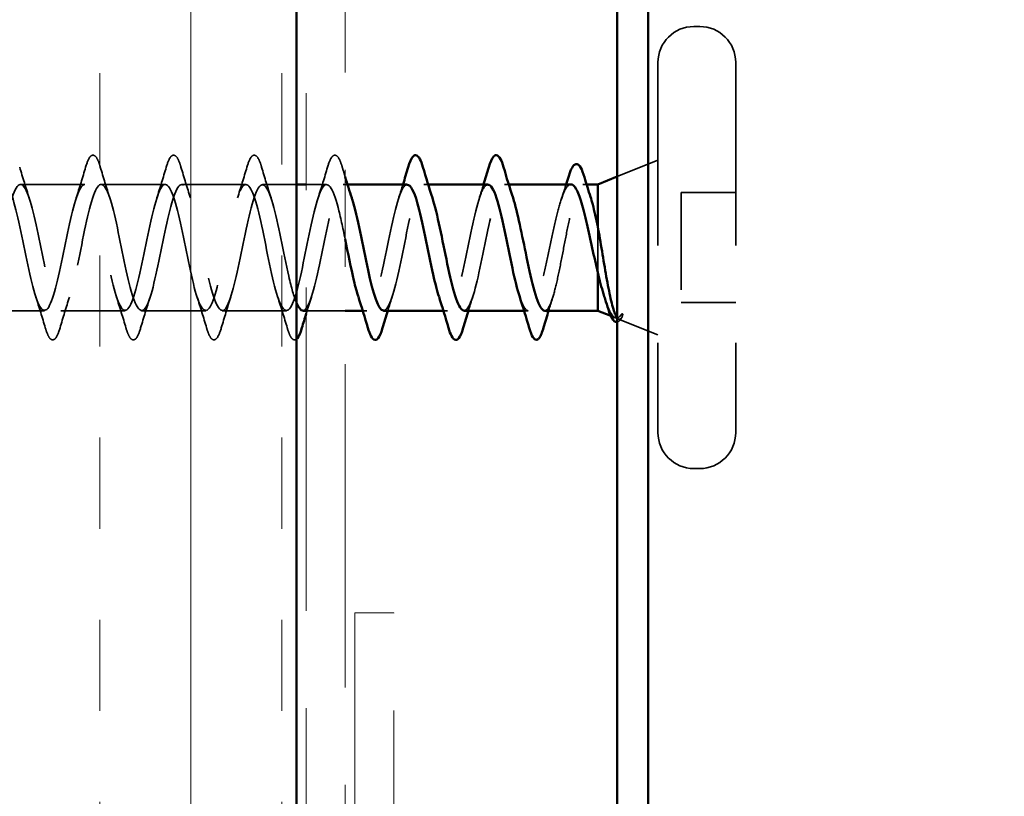
# Model space of a CAD drawing. Units: inches. Extents: x 0.6 to 33.4, y 0.6 to 21.4.
# Drawn here: x 6.3 to 7.3, y 16.4 to 17.2 of the extents above; entities that cross this region are included whole.
import ezdxf

# ---------------------------------------------------------------- set-up
doc = ezdxf.new("R2010")
doc.units = ezdxf.units.IN
doc.header["$LTSCALE"] = 2
doc.header["$MEASUREMENT"] = 0
doc.linetypes.add('DASHED', pattern=[0.2067, 0.1654, -0.0413])
doc.linetypes.add('DOUBLE_DASH_CHAIN', pattern=[1.2403, 0.6614, -0.0827, 0.1654, -0.0827, 0.1654, -0.0827])
for name, color, linetype, lineweight in [('Hatch (ANSI)', 7, 'Continuous', 18), ('Hidden (ANSI)', 7, 'DASHED', 35), ('Symbol (ANSI)', 7, 'Continuous', 25), ('Visible (ANSI)', 7, 'Continuous', 50)]:
    doc.layers.add(name, color=color, linetype=linetype, lineweight=lineweight)
doc.styles.add('Note Text (ANSI)', font='tahoma.ttf')
doc.dimstyles.new('Default (ANSI)$7', dxfattribs={"dimscale": 2, "dimtxt": 0.12, "dimasz": 0.098425, "dimexe": 0.125, "dimexo": 0.0625, "dimgap": 0.031496, "dimtad": 0, "dimtih": 1, "dimtoh": 1, "dimrnd": 1e-08, "dimzin": 4, "dimdsep": 46, "dimtxsty": 'Note Text (ANSI)', "dimcen": 0.09, "dimdle": 0.393701, "dimclrd": 256, "dimclre": 256, "dimclrt": 256, "dimadec": 0, "dimazin": 1, "dimtfac": 1, "dimtofl": 0, "dimtmove": 0, "dimatfit": 3, "dimfxl": 1, "dimtolj": 1, "dimtzin": 4, "dimlwd": -1, "dimlwe": -1, "dimarcsym": 0})

msp = doc.modelspace()

# ---------------------------------------------------------------- hatches: boundary and pattern name
at = {"layer": 'Hatch (ANSI)', "true_color": 0x804000}
h = msp.add_hatch(dxfattribs=at)
h.set_pattern_fill('INSUL', color=36, scale=0.75, angle=90, style=0)
h.paths.add_polyline_path([(6.57769, 18.6021), (6.57769, 7.3608), (6.07769, 7.3608), (6.07769, 18.6021)])

# ---------------------------------------------------------------- linework, layer by layer
at = {"layer": 'Hidden (ANSI)', "ltscale": 0.005614}
for p, q in [((6.99269, 17.20458), (6.98669, 17.20458)), ((6.99269, 16.74958), (6.98669, 16.74958))]:
    msp.add_line(p, q, dxfattribs=at)
at = {"layer": 'Hidden (ANSI)', "ltscale": 0.569855}
for p, q in [((6.94969, 17.16758), (6.94969, 16.78658)), ((7.02969, 17.16758), (7.02969, 16.78658))]:
    msp.add_line(p, q, dxfattribs=at)
at = {"layer": 'Hidden (ANSI)', "ltscale": 0.043028}
msp.add_line((6.90769, 17.05015), (6.94969, 17.06708), dxfattribs=at)
at = {"layer": 'Hidden (ANSI)', "ltscale": 0.062755}
for p, q in [((6.35969, 17.04208), (6.29369, 17.04208)), ((6.44269, 17.04208), (6.37669, 17.04208)), ((6.52569, 17.04208), (6.45969, 17.04208)), ((6.31819, 16.91208), (6.25219, 16.91208)), ((6.40119, 16.91208), (6.33519, 16.91208)), ((6.48419, 16.91208), (6.41819, 16.91208)), ((6.56719, 16.91208), (6.50119, 16.91208))]:
    msp.add_line(p, q, dxfattribs=at)
at = {"layer": 'Hidden (ANSI)', "ltscale": 0.033232}
msp.add_line((6.57769, 17.04208), (6.54269, 17.04208), dxfattribs=at)
at = {"layer": 'Hidden (ANSI)', "ltscale": 0.019899}
msp.add_line((6.60869, 17.04208), (6.58769, 17.04208), dxfattribs=at)
at = {"layer": 'Hidden (ANSI)', "ltscale": 0.004078}
for p, q in [((6.63007, 17.04208), (6.62569, 17.04208)), ((6.71307, 17.04208), (6.70869, 17.04208)), ((6.79607, 17.04208), (6.79169, 17.04208)), ((6.65019, 16.91208), (6.6458, 16.91208)), ((6.73319, 16.91208), (6.7288, 16.91208)), ((6.81619, 16.91208), (6.8118, 16.91208))]:
    msp.add_line(p, q, dxfattribs=at)
at = {"layer": 'Hidden (ANSI)', "ltscale": 0.003669}
msp.add_line((6.87628, 17.04208), (6.87232, 17.04208), dxfattribs=at)
at = {"layer": 'Hidden (ANSI)', "ltscale": 0.053232}
for p, q in [((7.02969, 17.03358), (6.97369, 17.03358)), ((7.02969, 16.92058), (6.97369, 16.92058))]:
    msp.add_line(p, q, dxfattribs=at)
at = {"layer": 'Hidden (ANSI)', "ltscale": 0.107515}
msp.add_line((6.97369, 17.03358), (6.97369, 16.92058), dxfattribs=at)
at = {"layer": 'Hidden (ANSI)', "ltscale": 0.046008}
msp.add_line((6.88769, 16.99857), (6.88769, 16.9513), dxfattribs=at)
at = {"layer": 'Hidden (ANSI)', "ltscale": 0.037994}
msp.add_line((6.62769, 16.91208), (6.58769, 16.91208), dxfattribs=at)
at = {"layer": 'Hidden (ANSI)', "ltscale": 0.004642}
msp.add_line((6.90119, 16.90664), (6.90581, 16.90478), dxfattribs=at)
at = {"layer": 'Hidden (ANSI)', "ltscale": 0.04146}
msp.add_line((6.90921, 16.9034), (6.94969, 16.88708), dxfattribs=at)
at = {"layer": 'Hidden (ANSI)', "ltscale": 0.05525}
for centre, start, end in [((6.98669, 17.16758), 90, 180), ((6.99269, 17.16758), 0, 90), ((6.98669, 16.78658), 180, 270), ((6.99269, 16.78658), 270, 0)]:
    msp.add_arc(centre, 0.037, start, end, dxfattribs=at)
at = {"layer": 'Hidden (ANSI)', "ltscale": 0.001156}
msp.add_arc((6.82469, 16.88308), 0.001, 194.43974, 270, dxfattribs=at)
at = {"layer": 'Hidden (ANSI)', "ltscale": 0.090851}
for points in [[(6.36063, 17.05986), (6.36212, 17.06493), (6.36358, 17.06849), (6.3661, 17.07144), (6.36711, 17.0721), (6.37007, 17.07206), (6.37146, 17.07043), (6.37376, 17.06595), (6.37475, 17.06324), (6.37574, 17.05986)], [(6.44363, 17.05986), (6.44512, 17.06493), (6.44658, 17.06849), (6.4491, 17.07144), (6.45011, 17.0721), (6.45307, 17.07206), (6.45446, 17.07043), (6.45676, 17.06595), (6.45775, 17.06324), (6.45874, 17.05986)], [(6.52663, 17.05986), (6.52812, 17.06493), (6.52958, 17.06849), (6.5321, 17.07144), (6.53311, 17.0721), (6.53607, 17.07206), (6.53746, 17.07043), (6.53976, 17.06595), (6.54075, 17.06324), (6.54174, 17.05986)], [(6.60963, 17.05986), (6.61112, 17.06493), (6.61258, 17.06849), (6.6151, 17.07144), (6.61611, 17.0721), (6.61907, 17.07206), (6.62046, 17.07043), (6.62276, 17.06595), (6.62375, 17.06324), (6.62474, 17.05986)], [(6.33424, 16.8943), (6.33275, 16.88924), (6.3313, 16.88567), (6.32878, 16.88272), (6.32777, 16.88207), (6.32481, 16.88211), (6.32342, 16.88374), (6.32112, 16.88821), (6.32012, 16.89093), (6.31913, 16.8943)], [(6.41724, 16.8943), (6.41575, 16.88924), (6.4143, 16.88567), (6.41178, 16.88272), (6.41077, 16.88207), (6.40781, 16.88211), (6.40642, 16.88374), (6.40412, 16.88821), (6.40312, 16.89093), (6.40213, 16.8943)], [(6.50024, 16.8943), (6.49875, 16.88924), (6.4973, 16.88567), (6.49478, 16.88272), (6.49377, 16.88207), (6.49081, 16.88211), (6.48942, 16.88374), (6.48712, 16.88821), (6.48612, 16.89093), (6.48513, 16.8943)]]:
    msp.add_open_spline(points, degree=3, knots=[0, 0, 0, 0, 0.08068206, 0.08068206, 0.12137804, 0.12137804, 0.18811443, 0.18811443, 0.24184971, 0.24184971, 0.24184971, 0.24184971], dxfattribs=at)
at = {"layer": 'Hidden (ANSI)', "ltscale": 0.031888}
for points in [[(6.29274, 17.05986), (6.29587, 17.04918), (6.2991, 17.03852), (6.30251, 17.02811)], [(6.35086, 17.02811), (6.35428, 17.03852), (6.3575, 17.04918), (6.36063, 17.05986)], [(6.37574, 17.05986), (6.37887, 17.04918), (6.3821, 17.03852), (6.38551, 17.02811)], [(6.43386, 17.02811), (6.43728, 17.03852), (6.4405, 17.04918), (6.44363, 17.05986)], [(6.45874, 17.05986), (6.46187, 17.04918), (6.4651, 17.03852), (6.46851, 17.02811)], [(6.51686, 17.02811), (6.52028, 17.03852), (6.5235, 17.04918), (6.52663, 17.05986)], [(6.54174, 17.05986), (6.54487, 17.04918), (6.5481, 17.03852), (6.55151, 17.02811)], [(6.59986, 17.02811), (6.60328, 17.03852), (6.6065, 17.04918), (6.60963, 17.05986)], [(6.31913, 16.8943), (6.316, 16.90499), (6.31278, 16.91565), (6.30936, 16.92606)], [(6.34401, 16.92606), (6.3406, 16.91565), (6.33737, 16.90499), (6.33424, 16.8943)], [(6.40213, 16.8943), (6.399, 16.90499), (6.39578, 16.91565), (6.39236, 16.92606)], [(6.42701, 16.92606), (6.4236, 16.91565), (6.42037, 16.90499), (6.41724, 16.8943)], [(6.48513, 16.8943), (6.482, 16.90499), (6.47878, 16.91565), (6.47536, 16.92606)], [(6.51001, 16.92606), (6.5066, 16.91565), (6.50337, 16.90499), (6.50024, 16.8943)], [(6.56813, 16.8943), (6.565, 16.90499), (6.56178, 16.91565), (6.55836, 16.92606)]]:
    msp.add_open_spline(points, degree=3, dxfattribs=at)
at = {"layer": 'Hidden (ANSI)', "ltscale": 0.009829}
msp.add_open_spline([(6.62474, 17.05986), (6.62571, 17.05655), (6.62669, 17.05323), (6.62769, 17.04993)], degree=3, dxfattribs=at)
at = {"layer": 'Hidden (ANSI)', "ltscale": 1.051205}
msp.add_open_spline([(6.62769, 16.98564), (6.62525, 16.99752), (6.62281, 17.00898), (6.62037, 17.01826), (6.61493, 17.03897), (6.60949, 17.04732), (6.60405, 17.03813), (6.59862, 17.02893), (6.59318, 17.00286), (6.58774, 16.9761), (6.5823, 16.94934), (6.57686, 16.92382), (6.57142, 16.91539), (6.56598, 16.90696), (6.56054, 16.91623), (6.5551, 16.93744), (6.54966, 16.95865), (6.54422, 16.99027), (6.53878, 17.01267), (6.53334, 17.03507), (6.5279, 17.04662), (6.52247, 17.04016), (6.51703, 17.0337), (6.51159, 17.00969), (6.50615, 16.98303), (6.50071, 16.95638), (6.49527, 16.92901), (6.48983, 16.91792), (6.48439, 16.90684), (6.47895, 16.91283), (6.47351, 16.93217), (6.46807, 16.95152), (6.46263, 16.98284), (6.45719, 17.00667), (6.45176, 17.0305), (6.44632, 17.04513), (6.44088, 17.04147), (6.43544, 17.03782), (6.43, 17.01614), (6.42456, 16.9899), (6.41912, 16.96366), (6.41368, 16.93475), (6.40824, 16.92113), (6.4028, 16.90751), (6.39736, 16.91015), (6.39192, 16.92742), (6.38648, 16.94469), (6.38104, 16.97534), (6.37561, 17.00033), (6.37017, 17.02532), (6.36473, 17.04286), (6.35929, 17.04205), (6.35385, 17.04124), (6.34841, 17.02215), (6.34297, 16.99662), (6.33753, 16.97109), (6.33209, 16.94098), (6.32665, 16.92498), (6.32121, 16.90898), (6.31577, 16.90824), (6.31033, 16.92323), (6.30489, 16.93822), (6.29946, 16.96786), (6.29402, 16.99373), (6.28858, 17.0196), (6.28314, 17.03985), (6.2777, 17.04189), (6.27226, 17.04394), (6.26682, 17.02764), (6.26138, 17.00312), (6.25594, 16.97859), (6.2505, 16.94761), (6.24506, 16.92942), (6.23962, 16.91122), (6.23418, 16.90712), (6.22874, 16.91966), (6.22331, 16.9322), (6.21787, 16.96048), (6.21243, 16.98693), (6.20699, 17.01339), (6.20155, 17.03611), (6.19611, 17.04099), (6.1953, 17.04172), (6.19449, 17.04208), (6.19369, 17.04208)], degree=3, knots=[14.2696437, 14.2696437, 14.2696437, 14.2696437, 14.8233233, 14.8233233, 14.8233233, 16.0586003, 16.0586003, 16.0586003, 17.2938772, 17.2938772, 17.2938772, 18.5291542, 18.5291542, 18.5291542, 19.7644311, 19.7644311, 19.7644311, 20.9997081, 20.9997081, 20.9997081, 22.234985, 22.234985, 22.234985, 23.470262, 23.470262, 23.470262, 24.7055389, 24.7055389, 24.7055389, 25.9408158, 25.9408158, 25.9408158, 27.1760928, 27.1760928, 27.1760928, 28.4113697, 28.4113697, 28.4113697, 29.6466467, 29.6466467, 29.6466467, 30.8819236, 30.8819236, 30.8819236, 32.1172006, 32.1172006, 32.1172006, 33.3524775, 33.3524775, 33.3524775, 34.5877545, 34.5877545, 34.5877545, 35.8230314, 35.8230314, 35.8230314, 37.0583084, 37.0583084, 37.0583084, 38.2935853, 38.2935853, 38.2935853, 39.5288622, 39.5288622, 39.5288622, 40.7641392, 40.7641392, 40.7641392, 41.9994161, 41.9994161, 41.9994161, 43.2346931, 43.2346931, 43.2346931, 44.46997, 44.46997, 44.46997, 45.705247, 45.705247, 45.705247, 46.9405239, 46.9405239, 46.9405239, 47.1238898, 47.1238898, 47.1238898, 47.1238898], dxfattribs=at)
at = {"layer": 'Hidden (ANSI)', "ltscale": 1.111138}
msp.add_open_spline([(6.21069, 17.04208), (6.21613, 17.04208), (6.22157, 17.02376), (6.227, 16.99848), (6.23244, 16.97321), (6.23788, 16.94282), (6.24332, 16.92618), (6.24876, 16.90953), (6.2542, 16.90785), (6.25964, 16.92216), (6.26508, 16.93647), (6.27052, 16.96575), (6.27596, 16.99182), (6.2814, 17.01789), (6.28684, 17.03886), (6.29228, 17.04171), (6.29772, 17.04457), (6.30315, 17.02909), (6.30859, 17.00491), (6.31403, 16.98072), (6.31947, 16.94956), (6.32491, 16.93077), (6.33035, 16.91199), (6.33579, 16.90695), (6.34123, 16.91877), (6.34667, 16.93059), (6.35211, 16.95842), (6.35755, 16.98499), (6.36299, 17.01155), (6.36843, 17.03493), (6.37387, 17.04061), (6.3793, 17.04628), (6.38474, 17.03384), (6.39018, 17.01101), (6.39562, 16.98818), (6.40106, 16.95661), (6.4065, 16.9359), (6.41194, 16.91519), (6.41738, 16.90684), (6.42282, 16.91604), (6.42826, 16.92523), (6.4337, 16.9513), (6.43914, 16.97807), (6.44458, 17.00483), (6.45001, 17.03035), (6.45545, 17.03877), (6.46089, 17.0472), (6.46633, 17.03794), (6.47177, 17.01673), (6.47721, 16.99552), (6.48265, 16.96389), (6.48809, 16.9415), (6.49353, 16.9191), (6.49897, 16.90754), (6.50441, 16.91401), (6.50985, 16.92047), (6.51529, 16.94448), (6.52073, 16.97113), (6.52616, 16.99778), (6.5316, 17.02515), (6.53704, 17.03624), (6.54248, 17.04733), (6.54792, 17.04134), (6.55336, 17.02199), (6.5588, 17.00264), (6.56424, 16.97133), (6.56968, 16.9475), (6.57235, 16.9358), (6.57502, 16.92632), (6.57769, 16.92013)], degree=3, knots=[-47.1238898, -47.1238898, -47.1238898, -47.1238898, -45.8886129, -45.8886129, -45.8886129, -44.6533359, -44.6533359, -44.6533359, -43.418059, -43.418059, -43.418059, -42.182782, -42.182782, -42.182782, -40.9475051, -40.9475051, -40.9475051, -39.7122281, -39.7122281, -39.7122281, -38.4769512, -38.4769512, -38.4769512, -37.2416742, -37.2416742, -37.2416742, -36.0063973, -36.0063973, -36.0063973, -34.7711204, -34.7711204, -34.7711204, -33.5358434, -33.5358434, -33.5358434, -32.3005665, -32.3005665, -32.3005665, -31.0652895, -31.0652895, -31.0652895, -29.8300126, -29.8300126, -29.8300126, -28.5947356, -28.5947356, -28.5947356, -27.3594587, -27.3594587, -27.3594587, -26.1241817, -26.1241817, -26.1241817, -24.8889048, -24.8889048, -24.8889048, -23.6536278, -23.6536278, -23.6536278, -22.4183509, -22.4183509, -22.4183509, -21.183074, -21.183074, -21.183074, -19.947797, -19.947797, -19.947797, -19.3416126, -19.3416126, -19.3416126, -19.3416126], dxfattribs=at)
at = {"layer": 'Hidden (ANSI)', "ltscale": 0.239849}
msp.add_open_spline([(6.58419, 16.91214), (6.58479, 16.91211), (6.58539, 16.91229), (6.586, 16.91269), (6.59144, 16.91635), (6.59688, 16.93803), (6.60231, 16.96427), (6.60775, 16.9905), (6.61319, 17.01941), (6.61863, 17.03303), (6.62393, 17.04629), (6.62922, 17.04414), (6.63451, 17.0281)], degree=3, knots=[-18.8495559, -18.8495559, -18.8495559, -18.8495559, -18.7125201, -18.7125201, -18.7125201, -17.4772431, -17.4772431, -17.4772431, -16.2419662, -16.2419662, -16.2419662, -15.0398116, -15.0398116, -15.0398116, -15.0398116], dxfattribs=at)
at = {"layer": 'Hidden (ANSI)', "ltscale": 0.239843}
msp.add_open_spline([(6.75019, 16.9121), (6.75529, 16.91228), (6.76039, 16.92805), (6.76549, 16.95105), (6.77093, 16.97557), (6.77637, 17.00655), (6.78181, 17.02475), (6.78725, 17.04295), (6.79269, 17.04705), (6.79813, 17.03451), (6.79892, 17.03267), (6.79972, 17.03051), (6.80051, 17.02806)], degree=3, knots=[-6.2831853, -6.2831853, -6.2831853, -6.2831853, -5.1244737, -5.1244737, -5.1244737, -3.8891967, -3.8891967, -3.8891967, -2.6539198, -2.6539198, -2.6539198, -2.473441, -2.473441, -2.473441, -2.473441], dxfattribs=at)
at = {"layer": 'Hidden (ANSI)', "ltscale": 0.239852}
msp.add_open_spline([(6.69169, 17.04175), (6.68967, 17.04184), (6.68766, 17.03978), (6.68564, 17.0354), (6.6802, 17.02358), (6.67477, 16.99574), (6.66933, 16.96918), (6.66389, 16.94261), (6.65845, 16.91923), (6.65301, 16.91356), (6.64913, 16.90951), (6.64524, 16.91469), (6.64136, 16.92629)], degree=3, knots=[9.424778, 9.424778, 9.424778, 9.424778, 9.8822156, 9.8822156, 9.8822156, 11.1174925, 11.1174925, 11.1174925, 12.3527695, 12.3527695, 12.3527695, 13.2345222, 13.2345222, 13.2345222, 13.2345222], dxfattribs=at)
at = {"layer": 'Hidden (ANSI)', "ltscale": 0.239861}
msp.add_open_spline([(6.66719, 16.91209), (6.66732, 16.91208), (6.66745, 16.91209), (6.66759, 16.91211), (6.67303, 16.91292), (6.67846, 16.93202), (6.6839, 16.95755), (6.68934, 16.98307), (6.69478, 17.01319), (6.70022, 17.02919), (6.70566, 17.04519), (6.7111, 17.04592), (6.71654, 17.03093), (6.71686, 17.03004), (6.71719, 17.02909), (6.71751, 17.0281)], degree=3, knots=[-12.5663706, -12.5663706, -12.5663706, -12.5663706, -12.5361353, -12.5361353, -12.5361353, -11.3008584, -11.3008584, -11.3008584, -10.0655815, -10.0655815, -10.0655815, -8.8303045, -8.8303045, -8.8303045, -8.7566263, -8.7566263, -8.7566263, -8.7566263], dxfattribs=at)
at = {"layer": 'Hidden (ANSI)', "ltscale": 0.014082}
for points in [[(6.68286, 17.02811), (6.68437, 17.03272), (6.68585, 17.03739), (6.6873, 17.04208)], [(6.76586, 17.02811), (6.76737, 17.03272), (6.76885, 17.03739), (6.7703, 17.04208)], [(6.67601, 16.92606), (6.6745, 16.92144), (6.67302, 16.91678), (6.67157, 16.91208)], [(6.75901, 16.92606), (6.7575, 16.92144), (6.75602, 16.91678), (6.75457, 16.91208)]]:
    msp.add_open_spline(points, degree=3, dxfattribs=at)
at = {"layer": 'Hidden (ANSI)', "ltscale": 0.23986}
msp.add_open_spline([(6.77469, 17.0417), (6.7722, 17.04174), (6.76972, 17.03855), (6.76723, 17.03201), (6.76179, 17.01769), (6.75635, 16.98841), (6.75092, 16.96235), (6.74548, 16.93628), (6.74004, 16.91531), (6.7346, 16.91245), (6.73119, 16.91066), (6.72777, 16.91609), (6.72436, 16.92635)], degree=3, knots=[3.1415927, 3.1415927, 3.1415927, 3.1415927, 3.7058308, 3.7058308, 3.7058308, 4.9411078, 4.9411078, 4.9411078, 6.1763847, 6.1763847, 6.1763847, 6.9513369, 6.9513369, 6.9513369, 6.9513369], dxfattribs=at)
at = {"layer": 'Hidden (ANSI)', "ltscale": 0.19881}
msp.add_open_spline([(6.86006, 17.04208), (6.86, 17.04208), (6.85994, 17.04208), (6.85802, 17.04197), (6.85618, 17.04013), (6.85246, 17.03321), (6.85061, 17.0282), (6.84689, 17.01566), (6.84505, 17.00826), (6.84133, 16.99208), (6.83949, 16.98345), (6.83577, 16.96614), (6.83393, 16.95764), (6.83021, 16.94192), (6.82837, 16.93487), (6.82478, 16.92363), (6.82307, 16.91937), (6.81962, 16.91357), (6.81791, 16.91208), (6.81619, 16.91208)], degree=3, knots=[0.33524962, 0.33524962, 0.33524962, 0.33524962, 0.33740864, 0.33740864, 0.40489037, 0.40489037, 0.4723721, 0.4723721, 0.53985383, 0.53985383, 0.60733556, 0.60733556, 0.67481729, 0.67481729, 0.74229902, 0.74229902, 0.8048716, 0.8048716, 0.86744418, 0.86744418, 0.86744418, 0.86744418], dxfattribs=at)
at = {"layer": 'Hidden (ANSI)', "ltscale": 0.238236}
msp.add_open_spline([(6.83319, 16.91208), (6.83484, 16.91208), (6.83647, 16.9138), (6.83978, 16.92045), (6.84141, 16.92533), (6.84472, 16.93761), (6.84635, 16.9449), (6.84965, 16.9609), (6.85129, 16.96945), (6.85459, 16.98669), (6.85623, 16.9952), (6.85953, 17.01099), (6.86117, 17.01813), (6.86447, 17.03004), (6.86611, 17.03469), (6.86941, 17.04086), (6.87105, 17.04232), (6.87435, 17.04179), (6.87598, 17.03982), (6.87852, 17.03433), (6.8794, 17.03198), (6.88029, 17.02923)], degree=3, knots=[0, 0, 0, 0, 0.06687142, 0.06687142, 0.13374283, 0.13374283, 0.20061425, 0.20061425, 0.26748567, 0.26748567, 0.33435708, 0.33435708, 0.4012285, 0.4012285, 0.46809992, 0.46809992, 0.53497133, 0.53497133, 0.60184275, 0.60184275, 0.63774176, 0.63774176, 0.63774176, 0.63774176], dxfattribs=at)
at = {"layer": 'Hidden (ANSI)', "ltscale": 0.015281}
msp.add_open_spline([(6.85035, 17.02699), (6.85201, 17.03197), (6.85363, 17.03701), (6.85522, 17.04208)], degree=3, dxfattribs=at)
at = {"layer": 'Hidden (ANSI)', "ltscale": 0.01699}
msp.add_open_spline([(6.59301, 16.92606), (6.59119, 16.9205), (6.58942, 16.91486), (6.58769, 16.90919)], degree=3, dxfattribs=at)
at = {"layer": 'Hidden (ANSI)', "ltscale": 0.041988}
msp.add_open_spline([(6.81619, 16.91208), (6.81324, 16.91208), (6.8103, 16.91744), (6.80736, 16.92637)], degree=3, dxfattribs=at)
at = {"layer": 'Hidden (ANSI)', "ltscale": 0.012887}
msp.add_open_spline([(6.84116, 16.92494), (6.83979, 16.92068), (6.83845, 16.91639), (6.83714, 16.91208)], degree=3, dxfattribs=at)
at = {"layer": 'Hidden (ANSI)', "ltscale": 0.073754}
msp.add_open_spline([(6.9118, 16.90782), (6.90977, 16.90493), (6.90774, 16.9039), (6.90362, 16.90576), (6.90158, 16.90851), (6.89811, 16.91593), (6.89673, 16.91957), (6.89533, 16.92383)], degree=3, knots=[0, 0, 0, 0, 0.07588897, 0.07588897, 0.1494652, 0.1494652, 0.19782304, 0.19782304, 0.19782304, 0.19782304], dxfattribs=at)
at = {"layer": 'Hidden (ANSI)', "ltscale": 0.024064}
msp.add_open_spline([(6.91276, 16.90568), (6.91125, 16.9027), (6.90967, 16.90076), (6.90769, 16.90047)], degree=3, dxfattribs=at)
at = {"layer": 'Hidden (ANSI)', "ltscale": 0.030286}
msp.add_open_spline([(6.90769, 16.90469), (6.90811, 16.90415), (6.90853, 16.90376), (6.91015, 16.90287), (6.91132, 16.90345), (6.91249, 16.90521)], degree=3, knots=[0.316172256, 0.316172256, 0.316172256, 0.316172256, 0.33737749, 0.33737749, 0.39716778, 0.39716778, 0.39716778, 0.39716778], dxfattribs=at)
at = {"layer": 'Hidden (ANSI)', "ltscale": 0.014703}
msp.add_open_spline([(6.91249, 16.90521), (6.91279, 16.90568), (6.91306, 16.90628), (6.91338, 16.90758), (6.91342, 16.90817), (6.91333, 16.90862), (6.9133, 16.90873), (6.91322, 16.90883), (6.91321, 16.90885), (6.91317, 16.90888), (6.91316, 16.9089), (6.91313, 16.90891), (6.91312, 16.90892), (6.9131, 16.90893), (6.91308, 16.90893), (6.91306, 16.90894), (6.91304, 16.90894), (6.913, 16.90895), (6.91298, 16.90895), (6.9129, 16.90894), (6.91285, 16.90892), (6.91264, 16.90881), (6.91247, 16.90865), (6.91215, 16.9083), (6.91196, 16.90805), (6.9118, 16.90782)], degree=3, knots=[0, 0, 0, 0, 0.015878436, 0.015878436, 0.030496322, 0.030496322, 0.033768739, 0.033768739, 0.034516096, 0.034516096, 0.034934038, 0.034934038, 0.035218632, 0.035218632, 0.035484827, 0.035484827, 0.035833283, 0.035833283, 0.03649102, 0.03649102, 0.038229075, 0.038229075, 0.045138635, 0.045138635, 0.057165667, 0.057165667, 0.057165667, 0.057165667], dxfattribs=at)
at = {"layer": 'Hidden (ANSI)', "ltscale": 0.055189}
msp.add_open_spline([(6.57769, 16.88282), (6.57706, 16.88235), (6.57638, 16.88207), (6.57381, 16.88211), (6.57242, 16.88374), (6.57012, 16.88821), (6.56912, 16.89093), (6.56813, 16.8943)], degree=3, knots=[0.09476447, 0.09476447, 0.09476447, 0.09476447, 0.12137804, 0.12137804, 0.18811443, 0.18811443, 0.24184971, 0.24184971, 0.24184971, 0.24184971], dxfattribs=at)
at = {"layer": 'Visible (ANSI)', "color": 36, "true_color": 0x804000}
msp.add_line((6.57769, 7.3608), (6.57769, 18.6021), dxfattribs=at)
at = {"layer": 'Visible (ANSI)', "color": 30, "linetype": 'DOUBLE_DASH_CHAIN', "lineweight": 18, "ltscale": 0.25176, "true_color": 0xff8000}
for p, q in [((6.58769, 18.6021), (6.58769, 7.3608)), ((6.62769, 7.3608), (6.62769, 18.6021))]:
    msp.add_line(p, q, dxfattribs=at)
at = {"layer": 'Visible (ANSI)', "color": 5, "true_color": 0x0000ff}
for p, q in [((6.90769, 7.70458), (6.90769, 18.6021)), ((6.93969, 18.6021), (6.93969, 7.70458))]:
    msp.add_line(p, q, dxfattribs=at)
at = {"layer": 'Visible (ANSI)'}
for p, q in [((6.88769, 17.04208), (6.90769, 17.05015)), ((6.58769, 17.04208), (6.57769, 17.04208)), ((6.69169, 17.04208), (6.63007, 17.04208)), ((6.77469, 17.04208), (6.71307, 17.04208)), ((6.86006, 17.04208), (6.79607, 17.04208)), ((6.88769, 17.04208), (6.87628, 17.04208)), ((6.88769, 17.04208), (6.88769, 16.99857)), ((6.88769, 16.9513), (6.88769, 16.91208)), ((6.58769, 16.91208), (6.58419, 16.91208)), ((6.6458, 16.91208), (6.62769, 16.91208)), ((6.7288, 16.91208), (6.66719, 16.91208)), ((6.8118, 16.91208), (6.75019, 16.91208)), ((6.88769, 16.91208), (6.83319, 16.91208)), ((6.88769, 16.91208), (6.90119, 16.90664))]:
    msp.add_line(p, q, dxfattribs=at)
at = {"layer": 'Visible (ANSI)', "color": 30, "linetype": 'DOUBLE_DASH_CHAIN', "lineweight": 18, "ltscale": 0.267905, "true_color": 0xff8000}
for p, q in [((6.63769, 16.60105), (6.63769, 10.61997)), ((6.67769, 10.61997), (6.67769, 16.60105))]:
    msp.add_line(p, q, dxfattribs=at)
at = {"layer": 'Visible (ANSI)', "color": 30, "linetype": 'DOUBLE_DASH_CHAIN', "lineweight": 18, "ltscale": 0.006248, "true_color": 0xff8000}
msp.add_line((6.67769, 16.60105), (6.63769, 16.60105), dxfattribs=at)
at = {"layer": 'Visible (ANSI)'}
msp.add_arc((6.82469, 16.88308), 0.001, 270, 345.56026, dxfattribs=at)
for points, knots in [([(6.69263, 17.05986), (6.69412, 17.06493), (6.69558, 17.06849), (6.6981, 17.07144), (6.69911, 17.0721), (6.70207, 17.07206), (6.70346, 17.07043), (6.70576, 17.06595), (6.70675, 17.06324), (6.70774, 17.05986)], [0, 0, 0, 0, 0.08068206, 0.08068206, 0.12137804, 0.12137804, 0.18811443, 0.18811443, 0.24184971, 0.24184971, 0.24184971, 0.24184971]), ([(6.77563, 17.05986), (6.77712, 17.06493), (6.77858, 17.06849), (6.7811, 17.07144), (6.78211, 17.0721), (6.78507, 17.07206), (6.78646, 17.07043), (6.78876, 17.06595), (6.78975, 17.06324), (6.79074, 17.05986)], [0, 0, 0, 0, 0.08068206, 0.08068206, 0.12137804, 0.12137804, 0.18811443, 0.18811443, 0.24184971, 0.24184971, 0.24184971, 0.24184971]), ([(6.85783, 17.05057), (6.85932, 17.05547), (6.8608, 17.05901), (6.8633, 17.06206), (6.86424, 17.06276), (6.86722, 17.06316), (6.86884, 17.06166), (6.87155, 17.05696), (6.87282, 17.05362), (6.87409, 17.04935)], [0, 0, 0, 0, 0.07448012, 0.07448012, 0.11172682, 0.11172682, 0.17667821, 0.17667821, 0.23815058, 0.23815058, 0.23815058, 0.23815058]), ([(6.72436, 16.92635), (6.72233, 16.93244), (6.72031, 16.94025), (6.71828, 16.94926), (6.71284, 16.97345), (6.7074, 17.00461), (6.70196, 17.02339), (6.69854, 17.03522), (6.69511, 17.0416), (6.69169, 17.04175)], [6.9513369, 6.9513369, 6.9513369, 6.9513369, 7.4116617, 7.4116617, 7.4116617, 8.6469386, 8.6469386, 8.6469386, 9.424778, 9.424778, 9.424778, 9.424778]), ([(6.80736, 16.92637), (6.80486, 16.93394), (6.80237, 16.94408), (6.79987, 16.95568), (6.79443, 16.98095), (6.78899, 17.01135), (6.78355, 17.02799), (6.7806, 17.03703), (6.77764, 17.04166), (6.77469, 17.0417)], [0.6681516, 0.6681516, 0.6681516, 0.6681516, 1.2352769, 1.2352769, 1.2352769, 2.4705539, 2.4705539, 2.4705539, 3.1415927, 3.1415927, 3.1415927, 3.1415927]), ([(6.88769, 16.9513), (6.88583, 16.95924), (6.88398, 16.9678), (6.88026, 16.98511), (6.87842, 16.9937), (6.8747, 17.00973), (6.87286, 17.017), (6.86914, 17.02923), (6.8673, 17.03406), (6.86364, 17.04046), (6.86186, 17.04208), (6.86006, 17.04208)], [0, 0, 0, 0, 0.06748173, 0.06748173, 0.13496346, 0.13496346, 0.20244519, 0.20244519, 0.26992692, 0.26992692, 0.33524962, 0.33524962, 0.33524962, 0.33524962]), ([(6.63451, 17.0281), (6.63466, 17.02766), (6.6348, 17.02721), (6.63495, 17.02674), (6.64039, 17.00948), (6.64583, 16.97883), (6.65127, 16.95384), (6.65657, 16.92945), (6.66188, 16.91217), (6.66719, 16.91209)], [-15.0398116, -15.0398116, -15.0398116, -15.0398116, -15.0066892, -15.0066892, -15.0066892, -13.7714123, -13.7714123, -13.7714123, -12.5663706, -12.5663706, -12.5663706, -12.5663706]), ([(6.71751, 17.0281), (6.72263, 17.01242), (6.72774, 16.98477), (6.73286, 16.96044), (6.7383, 16.93457), (6.74374, 16.91432), (6.74918, 16.91227), (6.74951, 16.91215), (6.74985, 16.91209), (6.75019, 16.9121)], [-8.7566263, -8.7566263, -8.7566263, -8.7566263, -7.5950276, -7.5950276, -7.5950276, -6.3597506, -6.3597506, -6.3597506, -6.2831853, -6.2831853, -6.2831853, -6.2831853]), ([(6.80051, 17.02806), (6.80516, 17.01374), (6.8098, 16.98982), (6.81445, 16.96723), (6.81989, 16.94078), (6.82533, 16.91805), (6.83076, 16.91317), (6.83157, 16.91245), (6.83238, 16.91208), (6.83319, 16.91208)], [-2.473441, -2.473441, -2.473441, -2.473441, -1.4186428, -1.4186428, -1.4186428, -0.1833659, -0.1833659, -0.1833659, 0, 0, 0, 0]), ([(6.88029, 17.02923), (6.88105, 17.02686), (6.88181, 17.02419), (6.88343, 17.018), (6.88428, 17.01443), (6.88598, 17.00681), (6.88683, 17.00277), (6.88769, 16.99857)], [0.63774176, 0.63774176, 0.63774176, 0.63774176, 0.66871417, 0.66871417, 0.70324308, 0.70324308, 0.737772, 0.737772, 0.737772, 0.737772]), ([(6.88769, 16.99857), (6.88919, 16.9906), (6.89066, 16.98201), (6.89363, 16.96441), (6.89509, 16.95556), (6.89806, 16.93881), (6.89953, 16.9311), (6.90249, 16.9179), (6.90396, 16.9126), (6.90619, 16.90707), (6.90694, 16.90564), (6.90769, 16.90469)], [0, 0, 0, 0, 0.06713685, 0.06713685, 0.13596331, 0.13596331, 0.20647998, 0.20647998, 0.27868739, 0.27868739, 0.31617226, 0.31617226, 0.31617226, 0.31617226]), ([(6.64136, 16.92629), (6.6398, 16.93094), (6.63825, 16.93662), (6.63669, 16.94316), (6.63369, 16.95575), (6.63069, 16.97101), (6.62769, 16.98564)], [13.2345222, 13.2345222, 13.2345222, 13.2345222, 13.5880464, 13.5880464, 13.5880464, 14.2696437, 14.2696437, 14.2696437, 14.2696437]), ([(6.89533, 16.92383), (6.89475, 16.92558), (6.89417, 16.92743), (6.89165, 16.93586), (6.88969, 16.94329), (6.88769, 16.9513)], [0.197823037, 0.197823037, 0.197823037, 0.197823037, 0.217686862, 0.217686862, 0.283722343, 0.283722343, 0.283722343, 0.283722343]), ([(6.90769, 16.90047), (6.90759, 16.90045), (6.90749, 16.90044), (6.90547, 16.90031), (6.90383, 16.90185), (6.90112, 16.90646), (6.89988, 16.90956), (6.89866, 16.91344)], [0.06410596, 0.06410596, 0.06410596, 0.06410596, 0.06729458, 0.06729458, 0.1282514, 0.1282514, 0.18312032, 0.18312032, 0.18312032, 0.18312032]), ([(6.58324, 16.8943), (6.58175, 16.88924), (6.5803, 16.88567), (6.57833, 16.88337), (6.57802, 16.88307), (6.57769, 16.88282)], [0, 0, 0, 0, 0.080682059, 0.080682059, 0.094764472, 0.094764472, 0.094764472, 0.094764472]), ([(6.66624, 16.8943), (6.66475, 16.88924), (6.6633, 16.88567), (6.66078, 16.88272), (6.65977, 16.88207), (6.65681, 16.88211), (6.65542, 16.88374), (6.65312, 16.88821), (6.65212, 16.89093), (6.65113, 16.8943)], [0, 0, 0, 0, 0.08068206, 0.08068206, 0.12137804, 0.12137804, 0.18811443, 0.18811443, 0.24184971, 0.24184971, 0.24184971, 0.24184971]), ([(6.74924, 16.8943), (6.74775, 16.88924), (6.7463, 16.88567), (6.74378, 16.88272), (6.74277, 16.88207), (6.73981, 16.88211), (6.73842, 16.88374), (6.73612, 16.88821), (6.73512, 16.89093), (6.73413, 16.8943)], [0, 0, 0, 0, 0.08068206, 0.08068206, 0.12137804, 0.12137804, 0.18811443, 0.18811443, 0.24184971, 0.24184971, 0.24184971, 0.24184971]), ([(6.82469, 16.88208), (6.82323, 16.88208), (6.82203, 16.88315), (6.81964, 16.88681), (6.81839, 16.89002), (6.81713, 16.8943)], [0, 0, 0, 0, 0.05277519, 0.05277519, 0.12095849, 0.12095849, 0.12095849, 0.12095849]), ([(6.832, 16.89475), (6.83052, 16.88964), (6.82906, 16.88601), (6.8267, 16.883), (6.82588, 16.88232), (6.8249, 16.88211)], [0, 0, 0, 0, 0.07936766, 0.07936766, 0.1156476, 0.1156476, 0.1156476, 0.1156476])]:
    msp.add_open_spline(points, degree=3, knots=knots, dxfattribs=at)
for points in [[(6.6873, 17.04208), (6.68912, 17.04798), (6.69089, 17.05392), (6.69263, 17.05986)], [(6.70774, 17.05986), (6.71087, 17.04918), (6.7141, 17.03852), (6.71751, 17.02811)], [(6.7703, 17.04208), (6.77212, 17.04798), (6.77389, 17.05392), (6.77563, 17.05986)], [(6.79074, 17.05986), (6.79387, 17.04918), (6.7971, 17.03852), (6.80051, 17.02811)], [(6.62769, 17.04993), (6.62989, 17.04258), (6.63216, 17.03528), (6.63451, 17.02811)], [(6.85522, 17.04208), (6.8561, 17.0449), (6.85697, 17.04774), (6.85783, 17.05057)], [(6.87409, 17.04935), (6.8761, 17.04259), (6.87816, 17.03587), (6.88029, 17.02923)], [(6.65113, 16.8943), (6.648, 16.90499), (6.64478, 16.91565), (6.64136, 16.92606)], [(6.73413, 16.8943), (6.731, 16.90499), (6.72778, 16.91565), (6.72436, 16.92606)], [(6.81713, 16.8943), (6.814, 16.90499), (6.81078, 16.91565), (6.80736, 16.92606)], [(6.57769, 16.92013), (6.57985, 16.91511), (6.58202, 16.91225), (6.58419, 16.91214)], [(6.89866, 16.91344), (6.89757, 16.91692), (6.89646, 16.92039), (6.89533, 16.92383)], [(6.58769, 16.90919), (6.58618, 16.90425), (6.5847, 16.89928), (6.58324, 16.8943)], [(6.67157, 16.91208), (6.66976, 16.90619), (6.66798, 16.90025), (6.66624, 16.8943)], [(6.75457, 16.91208), (6.75276, 16.90619), (6.75098, 16.90025), (6.74924, 16.8943)], [(6.83714, 16.91208), (6.83539, 16.90633), (6.83368, 16.90054), (6.832, 16.89475)]]:
    msp.add_open_spline(points, degree=3, dxfattribs=at)

# ---------------------------------------------------------------- leaders
at = {"layer": 'Symbol (ANSI)', "annotation_type": 0, "has_hookline": 1, "hookline_direction": 0, "text_width": 1.98995}
msp.add_leader([(2.55769, 13.29903), (9.14839, 17.14054), (9.34524, 17.14054)], dimstyle='Default (ANSI)$7', override={"dimtad": 0}, dxfattribs=at)

doc.saveas('drawing.dxf')
